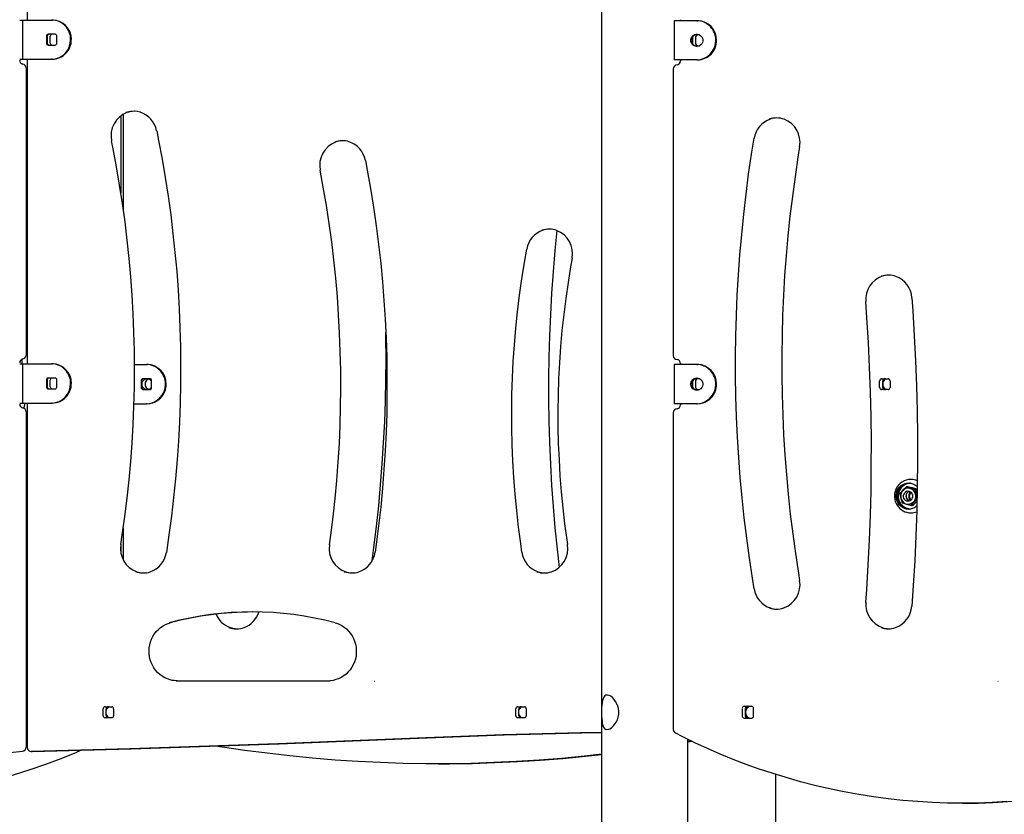
# Model space of a CAD drawing. Extents: x -5334 to 19587, y -1878 to 11649.
# Drawn here: x -2430 to -1427, y -84 to 725 of the extents above; entities that cross this region are included whole.
import ezdxf

# ---------------------------------------------------------------- set-up
doc = ezdxf.new("R2010")
doc.units = 0
doc.header["$LTSCALE"] = 100
doc.linetypes.add('DOT', pattern=[6.35, 0, -6.35])

msp = doc.modelspace()

# ---------------------------------------------------------------- linework, layer by layer
at = {"color": 7, "linetype": 'Continuous'}
for p, q in [((-1837.8, 1232.4), (-1837.8, -859.3)), ((-2422.4, 869.6), (-2422.4, 724.5)), ((-2430.1, 724.5), (-2427.1, 724.5)), ((-2427.1, 724.5), (-2422.6, 724.5)), ((-2427.1, 724.5), (-2427.1, 684.5)), ((-2422.6, 724.5), (-2397.5, 724.5)), ((-2397.5, 724.5), (-2396.7, 724.5)), ((-1759, 723.8), (-1763.5, 723.8)), ((-1763.5, 723.8), (-1763.5, 683.8)), ((-1740.6, 723.8), (-1759, 723.8)), ((-1757.2, 724.8), (-1757.2, 723.8)), ((-1740.6, 723.8), (-1739.8, 723.8)), ((-2402.8, 708), (-2402.8, 701)), ((-2402.1, 708), (-2402.1, 701)), ((-2402, 701), (-2402, 708)), ((-2394.1, 710), (-2400.9, 710)), ((-2398.9, 701), (-2398.9, 708)), ((-2392.2, 701), (-2392.2, 708)), ((-1745.1, 706.9), (-1745.1, 706.3)), ((-1745.1, 706.3), (-1745.1, 701.3)), ((-1742.2, 709.3), (-1742.8, 709.3)), ((-1737.7, 709.3), (-1742.2, 709.3)), ((-1742, 706.3), (-1742, 701.3)), ((-2400.9, 699), (-2394.1, 699)), ((-1745.1, 701.3), (-1745.1, 700.8)), ((-1742.8, 698.4), (-1742.2, 698.3)), ((-1742.2, 698.3), (-1737.7, 698.3)), ((-2430.1, 684.5), (-2427.1, 684.5)), ((-2427.1, 684.5), (-2422.6, 684.5)), ((-2422.6, 684.5), (-2397.5, 684.5)), ((-2422.4, 684.5), (-2422.4, 374.5)), ((-2396.7, 684.5), (-2397.5, 684.5)), ((-1759, 683.8), (-1763.5, 683.8)), ((-1740.6, 683.8), (-1759, 683.8)), ((-1757.2, 683.8), (-1757.2, 682.8)), ((-1739.8, 683.8), (-1740.6, 683.8)), ((-2423.6, 675.7), (-2423.6, 383.4)), ((-1764.5, 674.8), (-1764.5, 382.8)), ((-2327.1, 626.9), (-2327.1, 548.6)), ((-2324.6, 628.5), (-2324.6, 532.1)), ((-2430.1, 374.5), (-2427.1, 374.5)), ((-2427.1, 374.5), (-2422.6, 374.5)), ((-2427.1, 374.5), (-2427.1, 334.5)), ((-2422.6, 374.5), (-2397.5, 374.5)), ((-2397.5, 374.5), (-2396.7, 374.5)), ((-2313.2, 373.8), (-2301, 373.8)), ((-2301, 373.8), (-2300.3, 373.8)), ((-1759, 373.8), (-1763.5, 373.8)), ((-1763.5, 373.8), (-1763.5, 333.8)), ((-1740.6, 373.8), (-1759, 373.8)), ((-1757.2, 374.8), (-1757.2, 373.8)), ((-1740.6, 373.8), (-1739.8, 373.8)), ((-2402.8, 358), (-2402.8, 351)), ((-2402.1, 358), (-2402.1, 351)), ((-2402, 351), (-2402, 358)), ((-2394.1, 360), (-2400.9, 360)), ((-2398.9, 351), (-2398.9, 358)), ((-2392.2, 351), (-2392.2, 358)), ((-2306.3, 357.3), (-2306.3, 350.3)), ((-2305.6, 357.3), (-2305.6, 350.3)), ((-2297.6, 359.3), (-2304.4, 359.3)), ((-2295.7, 350.3), (-2295.7, 357.3)), ((-1745.1, 356.9), (-1745.1, 356.3)), ((-1745.1, 356.3), (-1745.1, 351.3)), ((-1745.1, 351.3), (-1745.1, 350.8)), ((-1742.2, 359.3), (-1742.8, 359.3)), ((-1737.7, 359.3), (-1742.2, 359.3)), ((-1742, 356.3), (-1742, 351.3)), ((-1554.4, 350.3), (-1554.4, 357.3)), ((-1552.4, 359.3), (-1545.7, 359.3)), ((-1551.3, 350.3), (-1551.3, 357.3)), ((-1543.7, 357.3), (-1543.7, 350.3)), ((-2400.9, 349), (-2394.1, 349)), ((-2304.4, 348.3), (-2297.6, 348.3)), ((-1742.8, 348.4), (-1742.2, 348.3)), ((-1742.2, 348.3), (-1737.7, 348.3)), ((-1545.7, 348.3), (-1552.4, 348.3)), ((-2430.1, 334.5), (-2427.1, 334.5)), ((-2427.1, 334.5), (-2422.6, 334.5)), ((-2422.6, 334.5), (-2397.5, 334.5)), ((-2422.4, 334.5), (-2422.4, -16.1)), ((-2396.7, 334.5), (-2397.5, 334.5)), ((-2313.8, 333.8), (-2301, 333.8)), ((-2300.3, 333.8), (-2301, 333.8)), ((-1759, 333.8), (-1763.5, 333.8)), ((-1740.6, 333.8), (-1759, 333.8)), ((-1757.2, 333.8), (-1757.2, 332.8)), ((-1739.8, 333.8), (-1740.6, 333.8)), ((-2423.6, 325.7), (-2423.6, -15.8)), ((-1764.5, 324.8), (-1764.5, 2.3)), ((-1527.3, 241.9), (-1527.3, 238.5)), ((-1525.5, 249.3), (-1527.2, 249.3)), ((-1525, 247.8), (-1525.2, 247.8)), ((-1524.4, 244.4), (-1524, 244.6)), ((-1524, 244.6), (-1524.3, 244.4)), ((-1524.2, 237.3), (-1524.2, 242.3)), ((-1516.4, 246.7), (-1518, 246.7)), ((-1516.4, 246.7), (-1516.2, 246.2)), ((-1527.5, 238.5), (-1527.3, 238.5)), ((-1525.2, 231.8), (-1525, 231.8)), ((-1520.7, 230.3), (-1522.4, 230.3)), ((-2324.6, 207.6), (-2324.6, 175)), ((-2327.1, 190.8), (-2327.1, 182.7)), ((-2423.6, 88.4), (-2422.4, 87.5)), ((-2423.6, 51.8), (-2422.4, 51.8)), ((-2270.6, 51.8), (-2116.1, 51.8)), ((-2116.1, 51.8), (-2113.8, 51.9)), ((-2423.6, 39.8), (-2422.4, 39.8)), ((-2345.1, 16.3), (-2345.1, 23.3)), ((-2343.1, 25.3), (-2336.4, 25.3)), ((-2342, 16.4), (-2342, 23.3)), ((-2334.5, 23.3), (-2334.5, 16.3)), ((-1924.9, 16.3), (-1924.9, 23.3)), ((-1923, 25.3), (-1916.2, 25.3)), ((-1921.8, 16.4), (-1921.8, 23.3)), ((-1914.3, 23.3), (-1914.3, 16.3)), ((-1694.4, 23.8), (-1694.4, 15.8)), ((-1684.7, 25.8), (-1692.5, 25.8)), ((-1691.3, 23.8), (-1691.3, 15.8)), ((-1682.8, 15.8), (-1682.8, 23.8)), ((-2336.4, 14.3), (-2343.1, 14.3)), ((-1916.2, 14.3), (-1923, 14.3)), ((-1692.5, 13.8), (-1684.7, 13.8)), ((-2422.4, -0.2), (-2423.6, -0.2)), ((-1749.8, -1138.2), (-1749.8, -7.5)), ((-1746.1, -9.4), (-1749.8, -10.1)), ((-1749.8, -10.3), (-1745.8, -9.5)), ((-2418.3, -20.1), (-2418.4, -20.1)), ((-2418.4, -20.1), (-2417.4, -20.1)), ((-2417.3, -20.1), (-2417.4, -20.1)), ((-2003.6, -32.6), (-2002.6, -32.6)), ((-1660.3, -43.4), (-1660.3, -673.2)), ((-1470.2, -72.8), (-1469.2, -72.8))]:
    msp.add_line(p, q, dxfattribs=at)
at = {"linetype": 'DOT'}
msp.add_line((-5244.5, 51.4), (5760.9, 51.4), dxfattribs=at)
at = {"color": 7, "linetype": 'Continuous'}
for points in [[(-1740.6, 697.6), (-1742, 697.8), (-1743.4, 698.3), (-1744.6, 699.1), (-1745.5, 700.3), (-1746.2, 701.6), (-1746.6, 703.1), (-1746.6, 704.6), (-1746.2, 706), (-1745.5, 707.4), (-1744.6, 708.5), (-1743.4, 709.4), (-1742, 709.9), (-1740.6, 710.1), (-1739.1, 709.9), (-1737.8, 709.4), (-1736.6, 708.5), (-1735.6, 707.4), (-1734.9, 706), (-1734.6, 704.6), (-1734.6, 703.1), (-1734.9, 701.6), (-1735.6, 700.3), (-1736.6, 699.1), (-1737.8, 698.3), (-1739.1, 697.8)], [(-1740.6, 347.6), (-1742, 347.8), (-1743.4, 348.3), (-1744.6, 349.1), (-1745.5, 350.3), (-1746.2, 351.6), (-1746.6, 353.1), (-1746.6, 354.6), (-1746.2, 356), (-1745.5, 357.4), (-1744.6, 358.5), (-1743.4, 359.4), (-1742, 359.9), (-1740.6, 360.1), (-1739.1, 359.9), (-1737.8, 359.4), (-1736.6, 358.5), (-1735.6, 357.4), (-1734.9, 356), (-1734.6, 354.6), (-1734.6, 353.1), (-1734.9, 351.6), (-1735.6, 350.3), (-1736.6, 349.1), (-1737.8, 348.3), (-1739.1, 347.8)], [(-1532.7, 237.7), (-1532.1, 236.1), (-1531.2, 234.6), (-1530.1, 233.4), (-1528.7, 232.4), (-1527.1, 231.8), (-1525.4, 231.5), (-1523.8, 231.6), (-1522.1, 232), (-1520.6, 232.8), (-1519.3, 233.9), (-1518.3, 235.3), (-1517.5, 236.8), (-1517, 238.5), (-1517, 240.2), (-1517.2, 241.9), (-1517.8, 243.6), (-1518.7, 245), (-1519.9, 246.3), (-1521.3, 247.2), (-1522.9, 247.8), (-1524.5, 248.1), (-1526.2, 248), (-1527.8, 247.6), (-1529.3, 246.8), (-1530.6, 245.7), (-1531.7, 244.4), (-1532.5, 242.8), (-1532.9, 241.2), (-1533, 239.4)], [(-1520.8, 241.1), (-1521.3, 242.4), (-1522.1, 243.4), (-1523.2, 244.2), (-1524.4, 244.7), (-1525.7, 244.8), (-1527, 244.6), (-1528.2, 244), (-1529.2, 243), (-1529.9, 241.9), (-1530.3, 240.6), (-1530.3, 239.2), (-1530, 237.9), (-1529.3, 236.7), (-1528.3, 235.8), (-1527.2, 235.1), (-1525.9, 234.8), (-1524.6, 234.9), (-1523.3, 235.3), (-1522.3, 236.1), (-1521.4, 237.2), (-1520.9, 238.4), (-1520.7, 239.7)], [(-1831.9, 37.3), (-1833.2, 37.1), (-1834.4, 36.4), (-1835.3, 35.3), (-1836.1, 33.8), (-1836.6, 31.9), (-1837, 29.7), (-1837.3, 27.1), (-1837.5, 24.2), (-1837.5, 21.3), (-1837.5, 18.4), (-1837.5, 15.7), (-1837.3, 13.1), (-1837.1, 10.7), (-1836.8, 8.5), (-1836.3, 6.4), (-1835.6, 4.7), (-1834.6, 3.4), (-1833.4, 2.6), (-1832.1, 2.3), (-1830.6, 2.5), (-1829, 3.1), (-1827.5, 4.1), (-1825.8, 5.6), (-1824.3, 7.3), (-1822.8, 9.6), (-1821.5, 12.1), (-1820.6, 14.9), (-1820.1, 17.9), (-1820.1, 20.7), (-1820.4, 23.5), (-1821, 26.1), (-1822, 28.5), (-1823.3, 30.9), (-1824.8, 32.9), (-1826.5, 34.7), (-1828.2, 36.1), (-1829.9, 36.9), (-1831.6, 37.3)]]:
    msp.add_lwpolyline(points, close=True, dxfattribs=at)
for points in [[(-2307.2, 630.6), (-2307.5, 630.7), (-2310.4, 631.3), (-2313.3, 631.6), (-2316.2, 631.5), (-2319.1, 631.1), (-2321.9, 630.3), (-2321.9, 630.3)], [(-2290.6, 611.8), (-2288.6, 601.9), (-2285.1, 583), (-2281.9, 564.1), (-2278.9, 545.1), (-2276.3, 526.1), (-2274, 507), (-2272, 487.9), (-2270.2, 468.8), (-2268.8, 449.6), (-2267.7, 430.4), (-2266.9, 411.2), (-2266.4, 392), (-2266.2, 372.7), (-2266.3, 353.5), (-2266.7, 334.3), (-2267.4, 315.1), (-2268.4, 295.9), (-2269.8, 276.7), (-2271.4, 257.5), (-2273.3, 238.4), (-2275.6, 219.3), (-2278.1, 200.3), (-2280.7, 182.6)], [(-1682.2, 145.6), (-1683.9, 156.3), (-1687, 176.7), (-1689.8, 197.1), (-1692.2, 217.6), (-1694.4, 238.1), (-1696.3, 258.7), (-1697.8, 279.3), (-1699.1, 299.9), (-1700.1, 320.5), (-1700.7, 341.1), (-1701.1, 361.8), (-1701.1, 382.4), (-1700.8, 403.1), (-1700.3, 423.7), (-1699.4, 444.4), (-1698.2, 465), (-1696.7, 485.6), (-1694.9, 506.1), (-1692.8, 526.7), (-1690.5, 547.2), (-1687.8, 567.6), (-1684.8, 588), (-1682.2, 604.1)], [(-2327.1, 190.6), (-2325.6, 200.4), (-2323, 219.1), (-2320.7, 237.7), (-2318.7, 256.4), (-2317, 275.2), (-2315.7, 293.9), (-2314.6, 312.7), (-2313.8, 331.5), (-2313.3, 350.3), (-2313.2, 369.1), (-2313.3, 387.9), (-2313.8, 406.7), (-2314.5, 425.5), (-2315.6, 444.3), (-2316.9, 463.1), (-2318.6, 481.8), (-2320.6, 500.5), (-2322.8, 519.2), (-2325.4, 537.8), (-2328.3, 556.4), (-2331.5, 574.9), (-2334.9, 593.4), (-2336.6, 601.4)], [(-1635.9, 595.6), (-1637.6, 585), (-1640.6, 565), (-1643.3, 544.9), (-1645.7, 524.8), (-1647.8, 504.7), (-1649.7, 484.5), (-1651.2, 464.3), (-1652.3, 444.1), (-1653.2, 423.8), (-1653.8, 403.6), (-1654.1, 383.3), (-1654.1, 363), (-1653.7, 342.8), (-1653.1, 322.5), (-1652.2, 302.3), (-1650.9, 282), (-1649.4, 261.8), (-1647.5, 241.7), (-1645.4, 221.5), (-1642.9, 201.4), (-1640.1, 181.4), (-1637.1, 161.3), (-1635.9, 154.1)], [(-2078.1, 581.6), (-2076.2, 571.7), (-2072.9, 552.9), (-2069.8, 534), (-2067.1, 515.1), (-2064.6, 496.1), (-2062.5, 477.1), (-2060.7, 458), (-2059.2, 439), (-2058, 419.9), (-2057, 400.7), (-2056.4, 381.6), (-2056.1, 362.5), (-2056.1, 343.3), (-2056.4, 324.2), (-2057, 305.1), (-2058, 285.9), (-2059.2, 266.8), (-2060.7, 247.8), (-2062.5, 228.7), (-2064.7, 209.7), (-2067.1, 190.7), (-2068.2, 182.9)], [(-2114.7, 190.3), (-2113.3, 200.1), (-2111, 218.6), (-2108.9, 237.3), (-2107.2, 255.9), (-2105.8, 274.6), (-2104.6, 293.3), (-2103.8, 312), (-2103.3, 330.7), (-2103.1, 349.4), (-2103.2, 368.1), (-2103.6, 386.8), (-2104.3, 405.6), (-2105.3, 424.3), (-2106.6, 442.9), (-2108.2, 461.6), (-2110.1, 480.2), (-2112.4, 498.8), (-2114.9, 517.3), (-2117.7, 535.8), (-2120.9, 554.3), (-2124.1, 571.7)], [(-1883.2, 510.2), (-1885.2, 490), (-1887, 468.3), (-1888.5, 446.6), (-1889.7, 424.8), (-1890.6, 403.1), (-1891.2, 381.3), (-1891.5, 359.6), (-1891.5, 337.8), (-1891.2, 316), (-1890.5, 294.3), (-1889.6, 272.5), (-1888.4, 250.8), (-1886.8, 229.1), (-1885, 207.4), (-1882.8, 185.7), (-1880.7, 167.3)], [(-1918.7, 182.8), (-1919.9, 191.5), (-1922.1, 208.3), (-1924, 225.1), (-1925.6, 241.9), (-1926.9, 258.8), (-1927.9, 275.6), (-1928.6, 292.5), (-1929, 309.4), (-1929.1, 326.3), (-1928.8, 343.2), (-1928.3, 360.1), (-1927.5, 377), (-1926.3, 393.9), (-1924.9, 410.7), (-1923.1, 427.5), (-1921.1, 444.3), (-1918.7, 461), (-1916.1, 477.7), (-1913.7, 491.3)], [(-1867.6, 481.9), (-1869.1, 473.4), (-1871.7, 457.2), (-1874.1, 440.9), (-1876.1, 424.7), (-1877.9, 408.3), (-1879.3, 392), (-1880.5, 375.6), (-1881.3, 359.1), (-1881.9, 342.7), (-1882.1, 326.3), (-1882, 309.9), (-1881.6, 293.4), (-1880.9, 277), (-1880, 260.6), (-1878.7, 244.2), (-1877.1, 227.9), (-1875.2, 211.6), (-1872.9, 195.3), (-1872.2, 190.5)], [(-1521.6, 441.7), (-1520.7, 428.4), (-1519.1, 403), (-1517.9, 377.6), (-1516.9, 352.2), (-1516.2, 326.7), (-1515.9, 301.3), (-1515.8, 275.8), (-1516.1, 250.4), (-1516.7, 225), (-1517.5, 199.5), (-1518.7, 174.1), (-1520.2, 148.7), (-1521.6, 127.9)], [(-1568.5, 131.7), (-1567.5, 144.9), (-1566, 170), (-1564.8, 195.1), (-1563.8, 220.3), (-1563.2, 245.4), (-1562.9, 270.5), (-1562.8, 295.6), (-1563.1, 320.8), (-1563.7, 345.9), (-1564.6, 371), (-1565.8, 396.1), (-1567.3, 421.2), (-1568.5, 437.9)], [(-2071.3, 173.9), (-2069.4, 187.5), (-2066.8, 208.8), (-2064.5, 230), (-2062.6, 251.3), (-2060.9, 272.7), (-2059.5, 294), (-2058.4, 315.4), (-2057.7, 336.8), (-2057.2, 358.2), (-2057, 379.6), (-2057.2, 401), (-2057.3, 406.4)], [(-2427.4, 374.5), (-2427.6, 376.9), (-2427.8, 379.1)], [(-2300.3, 348.3), (-2301.6, 348.5), (-2302.9, 349.1), (-2304, 349.9), (-2304.9, 351.1), (-2305.4, 352.4), (-2305.6, 353.8), (-2305.4, 355.2), (-2304.9, 356.6), (-2304, 357.7), (-2302.9, 358.6), (-2301.6, 359.1), (-2300.3, 359.3), (-2298.9, 359.1), (-2297.6, 358.6), (-2296.5, 357.7), (-2295.7, 356.7)], [(-2425.8, 329.3), (-2425.3, 331.3), (-2424.5, 334.5)], [(-1516.5, 229.7), (-1517.1, 229.2), (-1518.9, 228), (-1520.9, 227.2), (-1523, 226.7), (-1525.1, 226.5), (-1527.2, 226.7), (-1529.2, 227.3), (-1531.2, 228.2), (-1532.9, 229.5), (-1534.5, 231), (-1535.7, 232.8), (-1536.7, 234.7), (-1537.4, 236.8), (-1537.7, 239), (-1537.6, 241.2), (-1537.2, 243.3), (-1536.5, 245.4), (-1535.5, 247.3), (-1534.1, 249), (-1532.6, 250.5), (-1530.8, 251.6), (-1528.8, 252.5), (-1526.7, 253), (-1524.6, 253.1), (-1522.5, 252.9), (-1520.5, 252.3), (-1518.5, 251.4), (-1516.8, 250.2), (-1516, 249.5)], [(-1521.2, 227.1), (-1522.2, 226.9), (-1524.3, 226.7), (-1526.4, 226.9), (-1528.4, 227.5), (-1530.3, 228.4), (-1532, 229.6), (-1533.5, 231.1), (-1534.8, 232.9), (-1535.7, 234.8), (-1536.4, 236.8), (-1536.7, 239), (-1536.7, 241.1), (-1536.3, 243.3), (-1535.6, 245.3), (-1534.5, 247.2), (-1533.2, 248.9), (-1531.7, 250.3), (-1529.9, 251.5), (-1528, 252.3), (-1525.9, 252.8), (-1523.8, 252.9), (-1521.8, 252.7), (-1521.3, 252.6)], [(-1522.2, 252.8), (-1523.1, 252.8), (-1524.5, 252.8)], [(-1524.4, 244.4), (-1524.5, 244.4), (-1524.5, 244.4)], [(-1524.5, 244.4), (-1524.4, 244.4)], [(-1516.5, 234.5), (-1518.4, 232.5), (-1520.7, 230.3)], [(-2274.8, 52.3), (-2276.9, 52.8), (-2279.7, 53.7), (-2282.4, 55), (-2285, 56.5), (-2287.4, 58.2), (-2289.7, 60.3), (-2291.7, 62.5), (-2293.5, 65), (-2295, 67.6), (-2296.3, 70.4), (-2297.2, 73.3), (-2297.9, 76.3), (-2298.3, 79.3), (-2298.4, 82.4), (-2298.2, 85.4), (-2297.7, 88.5), (-2296.9, 91.4), (-2295.8, 94.3), (-2294.5, 97), (-2292.9, 99.6), (-2291, 101.9), (-2288.9, 104.1), (-2286.6, 106), (-2284.1, 107.7), (-2281.5, 109.1), (-2278.8, 110.3), (-2276.7, 110.9)], [(-2109, 110.9), (-2107.6, 110.5), (-2104.8, 109.4), (-2102.2, 108.1), (-2099.7, 106.5), (-2097.3, 104.6), (-2095.2, 102.5), (-2093.2, 100.1), (-2091.6, 97.6), (-2090.1, 94.9), (-2089, 92.1), (-2088.1, 89.1), (-2087.5, 86.1), (-2087.3, 83.1), (-2087.3, 80), (-2087.6, 77), (-2088.3, 74), (-2089.2, 71), (-2090.4, 68.2), (-2091.8, 65.6), (-2093.6, 63.1), (-2095.5, 60.8), (-2097.7, 58.7), (-2100.1, 56.9), (-2102.6, 55.3), (-2105.3, 54), (-2108.1, 53), (-2111, 52.3), (-2113.8, 51.9)], [(-2269.6, 51.8), (-2272.8, 52), (-2274.8, 52.3)], [(-2016.4, -6.2), (-2066.6, -8.4), (-2116.8, -10.4), (-2167.1, -12.3), (-2217.3, -14.1), (-2267.6, -15.8), (-2317.8, -17.4), (-2368.1, -18.8), (-2418.3, -20.1)], [(-2417.3, -20.1), (-2367, -18.8), (-2316.8, -17.4), (-2266.5, -15.8), (-2216.3, -14.1), (-2166, -12.3), (-2115.8, -10.4), (-2065.6, -8.4), (-2015.3, -6.2)], [(-1837.8, -0.9), (-1859, -1.2), (-1885.2, -1.8), (-1911.4, -2.4), (-1937.7, -3.2), (-1963.9, -4.1), (-1990.2, -5.1), (-2016.4, -6.2)], [(-2015.3, -6.2), (-1989.1, -5.1), (-1962.9, -4.1), (-1936.7, -3.2), (-1910.4, -2.4), (-1884.2, -1.8), (-1857.9, -1.2), (-1837.8, -0.9)], [(-1762.3, -1.3), (-1755.7, -4.7), (-1742.9, -10.9), (-1730, -16.9), (-1717, -22.6), (-1703.9, -27.9), (-1690.7, -33), (-1677.4, -37.8), (-1675.8, -38.3)], [(-2367.1, -18.8), (-2372, -20.9), (-2372, -20.9)], [(-1837.8, -23), (-1855.1, -24.9), (-1878.1, -27.1), (-1901.1, -29), (-1924.2, -30.4), (-1947.3, -31.5), (-1970.4, -32.2), (-1993.5, -32.6), (-2016.6, -32.6), (-2039.7, -32.2), (-2062.8, -31.4), (-2085.9, -30.3), (-2108.9, -28.8), (-2132, -26.9), (-2155, -24.6), (-2178, -22), (-2200.9, -19.1), (-2223.8, -15.7), (-2230.6, -14.6)], [(-2002.6, -32.6), (-1992.4, -32.6), (-1969.3, -32.2), (-1946.2, -31.5), (-1923.1, -30.4), (-1900.1, -29), (-1877, -27.1), (-1854, -24.9), (-1837.8, -23.2)], [(-1424.9, -71.1), (-1440, -72), (-1455.1, -72.6), (-1470.2, -72.8), (-1485.4, -72.6), (-1500.5, -72), (-1515.6, -71.1), (-1530.7, -69.9), (-1545.8, -68.2), (-1560.8, -66.2), (-1575.7, -63.9), (-1590.6, -61.2), (-1605.5, -58.1), (-1620.3, -54.7), (-1634.9, -50.9), (-1649.5, -46.7), (-1664, -42.3), (-1675.7, -38.4)], [(-1469.2, -72.8), (-1454.1, -72.6), (-1438.9, -72), (-1423.8, -71.1), (-1408.7, -69.9), (-1393.7, -68.2), (-1378.7, -66.2), (-1363.7, -63.9), (-1348.8, -61.2), (-1333.9, -58.1), (-1319.2, -54.7), (-1304.5, -50.9), (-1289.9, -46.7), (-1275.4, -42.3), (-1263.2, -38.2)]]:
    msp.add_lwpolyline(points, dxfattribs=at)
for centre, radius, start, end in [((-2397.8, 704.9), 19.6, 358.93, 89.0842), ((-2397.1, 704.8), 19.7, 359.1185, 88.8956), ((-1740.9, 704.2), 19.6, 358.93, 89.0837), ((-1740.2, 704.1), 19.7, 359.1174, 88.896), ((-2400.9, 708.1), 1.97, 91.0138, 180.9764), ((-2400.1, 708.1), 1.97, 91.0138, 180.9764), ((-2400.1, 708.1), 1.97, 91.0125, 180.9745), ((-2397, 708.1), 1.97, 91.014, 180.9764), ((-2397.9, 704.2), 19.7, 271.1046, 0.8813), ((-2397.1, 704.2), 19.6, 270.9158, 1.07), ((-2394.2, 708.1), 1.97, 359.0257, 88.9875), ((-1739.6, 703.8), 6.26, 95.219, 264.781), ((-1739.1, 706.4), 2.95, 91.0085, 180.9784), ((-1741, 703.5), 19.7, 271.1045, 0.8814), ((-1740.1, 703.5), 19.6, 270.9161, 1.0702), ((-2400.9, 701), 1.97, 179.0235, 268.9897), ((-2400.1, 701), 1.97, 179.0235, 268.9897), ((-2400.1, 701), 1.97, 179.0254, 268.991), ((-2397, 701), 1.97, 179.0235, 268.9895), ((-2394.2, 701), 1.97, 271.009, 0.9744), ((-1739.1, 701.3), 2.95, 179.0207, 268.9925), ((-2426.1, 683.5), 4, 180, 259.1931), ((-1761.1, 682.7), 3.86, 275.297, 2.1753), ((-2427.6, 675.7), 4, 0, 79.1931), ((-1760.5, 674.8), 4, 93.7094, 180), ((-2312.1, 606.8), 25, 110.4019, 192.349), ((-2313, 608.1), 23.5, 91.3256, 109.5962), ((-2314.8, 607.1), 24.6, 10.9543, 72.3736), ((-1658, 600.4), 24.5, 108.2478, 171.406), ((-1659.6, 601.4), 23.4, 70.3194, 108.053), ((-1658.5, 601.4), 23.4, 91.2767, 108.0119), ((-1660.6, 600), 25.1, 349.7911, 69.4472), ((-2101.6, 578.2), 23.4, 72.6845, 109.3209), ((-2100.6, 578.2), 23.4, 91.2889, 109.776), ((-2099.6, 576.8), 25, 110.5387, 191.8007), ((-2102.3, 577.1), 24.6, 10.3882, 72.1538), ((-1891.1, 488.2), 23.4, 69.9748, 108.1479), ((-1890.1, 488.1), 23.5, 91.3181, 107.5736), ((-1889.6, 487.2), 24.5, 107.8993, 170.4114), ((-1892.1, 486.8), 25, 348.7902, 69.4099), ((-1543.7, 440.1), 24.9, 108.9217, 185.0979), ((-1545.6, 441.4), 23.4, 70.4346, 108.0554), ((-1544.5, 441.4), 23.4, 91.2811, 108.2907), ((-1546.4, 440.2), 24.9, 3.6761, 69.7456), ((-2427.6, 383.4), 4, 280.8069, 360), ((-1760.5, 382.8), 4, 180, 266.2906), ((-2426.1, 375.5), 4, 100.8069, 180), ((-2397.8, 354.9), 19.6, 358.93, 89.0838), ((-2397.1, 354.8), 19.7, 359.1188, 88.895), ((-2301.3, 354.2), 19.6, 358.9302, 89.0839), ((-2300.6, 354.1), 19.7, 359.1187, 88.8955), ((-1761.1, 375), 3.88, 358.0146, 84.513), ((-1740.9, 354.2), 19.6, 358.9302, 89.0839), ((-1740.2, 354.1), 19.7, 359.1174, 88.8964), ((-2400.9, 358.1), 1.97, 91.0103, 180.9765), ((-2400.9, 351), 1.97, 179.0235, 268.9897), ((-2400.1, 358.1), 1.97, 91.0103, 180.9765), ((-2400.1, 351), 1.97, 179.0235, 268.9897), ((-2400.1, 358.1), 1.97, 91.009, 180.9746), ((-2400.1, 351), 1.97, 179.0254, 268.991), ((-2397, 358.1), 1.97, 91.0105, 180.9765), ((-2397, 351), 1.97, 179.0235, 268.9895), ((-2397.9, 354.2), 19.7, 271.1047, 0.8812), ((-2397.1, 354.2), 19.6, 270.9161, 1.0698), ((-2394.2, 358.1), 1.97, 359.0256, 88.991), ((-2394.2, 351), 1.97, 271.009, 0.9744), ((-2304.4, 357.4), 1.97, 91.0104, 180.9765), ((-2303.6, 357.4), 1.97, 91.0104, 180.9765), ((-2296.9, 353.8), 5.55, 108.5219, 251.4781), ((-2301.4, 353.5), 19.7, 271.1047, 0.8816), ((-2300.6, 353.5), 19.6, 270.9162, 1.07), ((-2300.3, 353.6), 5.28, 270.3799, 329.965), ((-2297.7, 357.4), 1.97, 359.0234, 88.9896), ((-1739.6, 353.8), 6.26, 95.219, 264.781), ((-1739.1, 356.4), 2.95, 91.0075, 180.9793), ((-1739.1, 351.3), 2.95, 179.0216, 268.9915), ((-1741, 353.5), 19.7, 271.1048, 0.8814), ((-1740.1, 353.5), 19.6, 270.9162, 1.0703), ((-1552.4, 357.3), 1.97, 91.0104, 180.9731), ((-1545.8, 354), 6.16, 119.3863, 152.5997), ((-1549.3, 357.3), 1.97, 91.0144, 180.976), ((-1544.9, 353.8), 6.34, 119.889, 240.111), ((-1545.7, 357.3), 1.97, 359.0267, 88.9898), ((-2304.4, 350.3), 1.97, 179.0235, 268.9896), ((-2303.6, 350.3), 1.97, 179.0235, 268.9896), ((-2297.7, 350.3), 1.97, 271.0104, 0.9766), ((-1552.4, 350.3), 1.97, 179.027, 268.9861), ((-1545.8, 353.7), 6.16, 207.3988, 240.6124), ((-1549.3, 350.3), 1.97, 179.024, 268.9821), ((-1545.7, 350.3), 1.97, 271.0137, 0.9732), ((-2426.1, 333.5), 4, 180, 259.1931), ((-1761.1, 332.7), 3.86, 275.2982, 2.1741), ((-2427.6, 325.7), 4, 0, 79.1931), ((-1760.5, 324.8), 4, 93.7094, 180), ((-1522.4, 239.8), 17, 89.9999, 156.014), ((-1523.9, 239.8), 13.3, 92.7291, 267.2709), ((-1523.2, 239.8), 13.1, 92.7334, 267.2666), ((-1523.1, 240.2), 12.6, 98.3464, 156.4738), ((-1522.8, 240.3), 12.6, 91.463, 156.5203), ((-1522.4, 240.8), 16, 66.3486, 89.9458), ((-1522.4, 239.8), 17, 156.014, 270.0001), ((-1523, 239.8), 12.9, 154.8653, 268.6122), ((-1522.6, 239.8), 12.9, 154.8792, 267.7249), ((-1461.6, 178.7), 96.4, 132.8674, 138.6052), ((-1460.8, 255.9), 74.4, 190.4868, 198.0364), ((-1522.7, 239.8), 5.04, 107.039, 252.961), ((-1455.8, 484.6), 245.9, 253.1232, 255.3378), ((-1587.8, 11.3), 246.1, 73.1239, 75.337), ((-1525.3, 240), 7.78, 13.5087, 89.3044), ((-1525.4, 239.7), 7.92, 271.1938, 15.4618), ((-1525.3, 239.8), 8, 271.5029, 88.4971), ((-1524.4, 244.5), 0.141, 259.0878, 299.6596), ((-1521.1, 242.3), 3.06, 138.6617, 180.1371), ((-1518.6, 239.8), 5.62, 135.0101, 224.9899), ((-1515.4, 239.8), 5.69, 164.48, 195.52), ((-1453.7, 258.3), 65.4, 190.2155, 196.6492), ((-1460, 468.8), 246.5, 253.1267, 255.3356), ((-1527.3, 238.3), 0.2, 16.4754, 106.9065), ((-1527.1, 238.4), 0.183, 11.5911, 103.0608), ((-1522.2, 239.8), 5.05, 195.6053, 233.0677), ((-1522.1, 239.8), 5.05, 195.3729, 233.2988), ((-1525.4, 235.6), 0.193, 320.6403, 51.8524), ((-1525.3, 235.5), 0.223, 333.4871, 53.4978), ((-1521.1, 237.3), 3.06, 179.8607, 221.3383), ((-1455.8, 172), 88.5, 133.1991, 138.7492), ((-1522.4, 238.8), 15.9, 270.0215, 291.1426), ((-2302.5, 186.4), 25, 170.2822, 250.7881), ((-1896.9, 186.4), 25, 289.0781, 9.3887), ((-2305, 186), 24.5, 288.2205, 351.9776), ((-2090, 186.4), 25, 171.041, 251.1411), ((-2092.5, 186), 24.5, 288.1562, 352.7229), ((-1894.3, 186.1), 24.6, 187.9099, 251.6013), ((-2304.4, 185), 23.4, 250.5318, 287.9936), ((-2303.4, 185), 23.4, 251.605, 268.7165), ((-2091.9, 185), 23.4, 250.7191, 287.9036), ((-2090.9, 185), 23.4, 251.9886, 268.7208), ((-1896, 185), 23.4, 251.669, 288.2594), ((-1894.9, 185), 23.4, 252.054, 268.7189), ((-1660.5, 149.6), 25, 289.4727, 10.2812), ((-1657.9, 149.3), 24.6, 188.8152, 251.5224), ((-1543.7, 129.6), 24.9, 174.9549, 251.2435), ((-2193.4, -209.8), 331.7, 75.2558, 104.7442), ((-2192.3, -210), 331.9, 90.0953, 104.7414), ((-2209.6, 128.9), 24.1, 289.4019, 342.32), ((-1659.6, 148.2), 23.4, 252.0196, 288.6863), ((-1658.5, 148.2), 23.4, 251.9803, 268.723), ((-1546.3, 129.4), 24.7, 288.8527, 356.4781), ((-2208, 128.8), 24, 202.7024, 250.767), ((-2209.2, 128.2), 23.4, 250.2512, 289.3517), ((-2208.2, 128.2), 23.4, 250.6292, 268.7198), ((-1545.6, 128.2), 23.4, 251.7152, 288.2429), ((-1544.5, 128.2), 23.4, 251.9363, 268.7187), ((-2343.1, 23.4), 1.97, 91.0104, 180.973), ((-2335.8, 19.9), 6.46, 123.3103, 162.4736), ((-2336.5, 20), 6.42, 123.261, 148.7246), ((-2340, 23.4), 1.97, 91.0105, 180.9763), ((-2336.4, 23.4), 1.97, 359.0235, 88.9897), ((-1922.9, 23.4), 1.97, 91.0104, 180.9732), ((-1915.6, 19.9), 6.46, 123.3153, 162.469), ((-1916.3, 20), 6.42, 123.258, 148.7279), ((-1919.8, 23.4), 1.97, 91.009, 180.9746), ((-1916.2, 23.4), 1.97, 359.0268, 88.9896), ((-1692.4, 23.9), 1.97, 91.0104, 180.9732), ((-1685.3, 20), 6.4, 113.642, 158.3411), ((-1689.3, 23.9), 1.97, 91.0104, 180.9732), ((-1684.4, 19.8), 6.57, 114.1399, 245.8601), ((-1684.8, 23.9), 1.97, 359.0268, 88.9896), ((-2343.1, 16.3), 1.97, 179.027, 268.9896), ((-2335.8, 19.7), 6.46, 197.5237, 236.6904), ((-2336.5, 19.7), 6.41, 211.258, 236.753), ((-2340, 16.3), 1.97, 179.0237, 268.9895), ((-2336.4, 16.3), 1.97, 271.0103, 0.9765), ((-1922.9, 16.3), 1.97, 179.0268, 268.9896), ((-1915.6, 19.7), 6.46, 197.5283, 236.6855), ((-1916.3, 19.7), 6.41, 211.2548, 236.756), ((-1919.8, 16.3), 1.97, 179.0254, 268.991), ((-1916.2, 16.3), 1.97, 271.0104, 0.9732), ((-1692.4, 15.8), 1.97, 179.0268, 268.9896), ((-1685.3, 19.7), 6.39, 201.6397, 246.3773), ((-1689.3, 15.8), 1.97, 179.0268, 268.9896), ((-1684.8, 15.8), 1.97, 271.0104, 0.9732), ((-1760.5, 2.3), 4, 180, 242.5913), ((-2631.6, 1826.2), 1857.2, 263.6802, 276.3198), ((-2427.6, -15.8), 4, 276.3198, 360), ((-2418.4, -16.1), 4, 180, 270), ((-2373.6, -17.2), 4, 292.6127, 335.1462), ((-2631.6, 602.2), 675, 247.3873, 292.6127)]:
    msp.add_arc(centre, radius, start, end, dxfattribs=at)
msp.add_ellipse((-1522, 240), major_axis=(25.1, 5.2), ratio=0.014053, start_param=4.494473, end_param=4.499693, dxfattribs=at)

doc.saveas('drawing.dxf')
